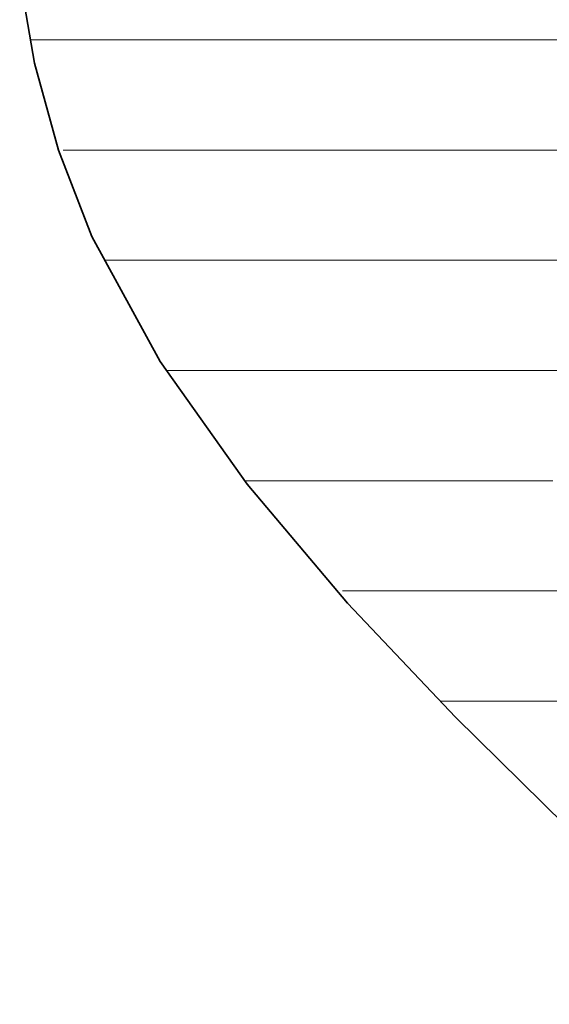
# Model space of a CAD drawing. Units: millimetres. Extents: x 0 to 24042, y 0 to 16800.
# Drawn here: x 16489 to 16557, y 899 to 1025 of the extents above; entities that cross this region are included whole.
import ezdxf

# ---------------------------------------------------------------- set-up
doc = ezdxf.new("R2010")
doc.units = ezdxf.units.MM
doc.header["$MEASUREMENT"] = 0
doc.layers.add('(1) Shape lines', color=7, linetype='Continuous', lineweight=35)
doc.layers.add('(9) Sheet', color=7, linetype='Continuous', lineweight=35)

# ---------------------------------------------------------------- blocks, each defined once
blk = doc.blocks.new('HATCH_42_ae9237ce-60c8-4bf6-8d76-e7c81bb7b832')
at = {"layer": '(1) Shape lines', "color": 0, "lineweight": 9}
for p, q in [((16490.58, 1050), (16490.3, 1050)), ((16490.89, 1036), (16490.3, 1036)), ((16491.19, 1022), (16490.9, 1022))]:
    blk.add_line(p, q, dxfattribs=at)
blk = doc.blocks.new('HATCH_43_757e7fd0-01ff-4693-a76c-a6129e4e1c95')
at = {"layer": '(1) Shape lines', "color": 0, "lineweight": 9}
for p, q in [((16491.25, 1064), (16490.47, 1064)), ((16491.25, 1050), (16490.58, 1050)), ((16491.25, 1036), (16490.89, 1036)), ((16491.25, 1022), (16491.19, 1022))]:
    blk.add_line(p, q, dxfattribs=at)
blk = doc.blocks.new('HATCH_48_493770cf-7e89-4f2c-a556-8e45d99f4e1e')
at = {"layer": '(1) Shape lines', "color": 0, "lineweight": 9}
for p, q in [((16491.48, 1064), (16491.25, 1064)), ((16492.51, 1050), (16491.25, 1050)), ((16493.54, 1036), (16491.25, 1036)), ((16494.58, 1022), (16491.25, 1022)), ((16495.61, 1008), (16494.92, 1008))]:
    blk.add_line(p, q, dxfattribs=at)
blk = doc.blocks.new('HATCH_49_0d1ce03b-499b-4064-8a6c-1ba8e0635a2e')
at = {"layer": '(1) Shape lines', "color": 0, "lineweight": 9}
for p, q in [((16495.8, 1078), (16494.01, 1078)), ((16495.8, 1064), (16491.48, 1064)), ((16495.8, 1050), (16492.51, 1050)), ((16495.8, 1036), (16493.54, 1036)), ((16495.8, 1022), (16494.58, 1022)), ((16495.8, 1008), (16495.61, 1008))]:
    blk.add_line(p, q, dxfattribs=at)
blk = doc.blocks.new('HATCH_54_83e8b99d-4a7e-41fb-ab08-dc3328727461')
at = {"layer": '(1) Shape lines', "color": 0, "lineweight": 9}
for p, q in [((16496.03, 1078), (16495.8, 1078)), ((16496.47, 1064), (16495.8, 1064)), ((16496.91, 1050), (16495.8, 1050)), ((16497.35, 1036), (16495.8, 1036)), ((16497.79, 1022), (16495.8, 1022)), ((16498.23, 1008), (16495.8, 1008))]:
    blk.add_line(p, q, dxfattribs=at)
blk = doc.blocks.new('HATCH_55_4963756a-d3d2-4b83-a431-74f2daea4d57')
at = {"layer": '(1) Shape lines', "color": 0, "lineweight": 9}
for p, q in [((16498.57, 1078), (16496.03, 1078)), ((16498.57, 1064), (16496.47, 1064)), ((16498.57, 1050), (16496.91, 1050)), ((16498.57, 1036), (16497.35, 1036)), ((16498.57, 1022), (16497.79, 1022)), ((16498.57, 1008), (16498.23, 1008))]:
    blk.add_line(p, q, dxfattribs=at)
blk = doc.blocks.new('HATCH_60_1ea6fb14-2b97-46d6-8e55-7ec3272f5995')
at = {"layer": '(1) Shape lines', "color": 0, "lineweight": 9}
for p, q in [((16499.36, 1078), (16498.57, 1078)), ((16500.18, 1064), (16498.57, 1064)), ((16500.99, 1050), (16498.57, 1050)), ((16501.81, 1036), (16498.57, 1036)), ((16502.62, 1022), (16498.57, 1022)), ((16503.44, 1008), (16498.57, 1008)), ((16504.25, 994), (16500.23, 994))]:
    blk.add_line(p, q, dxfattribs=at)
blk = doc.blocks.new('HATCH_61_a0b3d251-9cf6-410f-b908-da4ae887beae')
at = {"layer": '(1) Shape lines', "color": 0, "lineweight": 9}
for p, q in [((16504.73, 1106), (16504.62, 1106)), ((16504.73, 1092), (16498.72, 1092)), ((16504.73, 1078), (16499.36, 1078)), ((16504.73, 1064), (16500.18, 1064)), ((16504.73, 1050), (16500.99, 1050)), ((16504.73, 1036), (16501.81, 1036)), ((16504.73, 1022), (16502.62, 1022)), ((16504.73, 1008), (16503.44, 1008)), ((16504.73, 994), (16504.25, 994))]:
    blk.add_line(p, q, dxfattribs=at)
blk = doc.blocks.new('HATCH_66_06305d45-f2d0-467f-8e9c-72bc20da50b2')
at = {"layer": '(1) Shape lines', "color": 0, "lineweight": 9}
for p, q in [((16504.74, 1106), (16504.73, 1106)), ((16505.02, 1092), (16504.73, 1092)), ((16505.29, 1078), (16504.73, 1078)), ((16505.57, 1064), (16504.73, 1064)), ((16505.85, 1050), (16504.73, 1050)), ((16506.13, 1036), (16504.73, 1036)), ((16506.41, 1022), (16504.73, 1022)), ((16506.69, 1008), (16504.73, 1008)), ((16506.97, 994), (16504.73, 994))]:
    blk.add_line(p, q, dxfattribs=at)
blk = doc.blocks.new('HATCH_67_ca8bb709-5c4d-4f48-a3ea-3b7e9f71c4c2')
at = {"layer": '(1) Shape lines', "color": 0, "lineweight": 9}
for p, q in [((16507.22, 1106), (16504.74, 1106)), ((16507.22, 1092), (16505.02, 1092)), ((16507.22, 1078), (16505.29, 1078)), ((16507.22, 1064), (16505.57, 1064)), ((16507.22, 1050), (16505.85, 1050)), ((16507.22, 1036), (16506.13, 1036)), ((16507.22, 1022), (16506.41, 1022)), ((16507.22, 1008), (16506.69, 1008)), ((16507.22, 994), (16506.97, 994))]:
    blk.add_line(p, q, dxfattribs=at)
blk = doc.blocks.new('HATCH_72_3994182d-a054-4d34-9abc-2ccebc9a323a')
at = {"layer": '(1) Shape lines', "color": 0, "lineweight": 9}
for p, q in [((16508.89, 1022), (16507.22, 1022)), ((16509.15, 1008), (16507.22, 1008)), ((16509.41, 994), (16507.22, 994)), ((16509.68, 980), (16508.03, 980))]:
    blk.add_line(p, q, dxfattribs=at)
blk = doc.blocks.new('HATCH_73_468d208d-d21e-41bd-a099-0390f37682a3')
at = {"layer": '(1) Shape lines', "color": 0, "lineweight": 9}
for p, q in [((16509.72, 1022), (16508.89, 1022)), ((16509.72, 1008), (16509.15, 1008)), ((16509.72, 994), (16509.41, 994)), ((16509.72, 980), (16509.68, 980))]:
    blk.add_line(p, q, dxfattribs=at)
blk = doc.blocks.new('HATCH_78_126f8cfe-1812-45fc-9f45-8891bc3ae22f')
at = {"layer": '(1) Shape lines', "color": 0, "lineweight": 9}
for p, q in [((16509.94, 1022), (16509.72, 1022)), ((16509.98, 1008), (16509.72, 1008)), ((16510.01, 994), (16509.72, 994)), ((16510.04, 980), (16509.72, 980))]:
    blk.add_line(p, q, dxfattribs=at)
blk = doc.blocks.new('HATCH_79_361bd64b-ccd6-442e-84b3-b01ad1b29585')
at = {"layer": '(1) Shape lines', "color": 0, "lineweight": 9}
for p, q in [((16510.05, 1022), (16509.94, 1022)), ((16510.05, 1008), (16509.98, 1008)), ((16510.05, 994), (16510.01, 994)), ((16510.05, 980), (16510.04, 980))]:
    blk.add_line(p, q, dxfattribs=at)
blk = doc.blocks.new('HATCH_84_63757b18-740f-492b-83e8-20874b2285b7')
at = {"layer": '(1) Shape lines', "color": 0, "lineweight": 9}
for p, q in [((16514.23, 1022), (16510.05, 1022)), ((16514.85, 1008), (16510.05, 1008)), ((16515.48, 994), (16510.05, 994)), ((16516.11, 980), (16510.05, 980))]:
    blk.add_line(p, q, dxfattribs=at)
blk = doc.blocks.new('HATCH_85_a6549bd3-ff34-4e9c-b2ee-c12fc7415bef')
at = {"layer": '(1) Shape lines', "color": 0, "lineweight": 9}
for p, q in [((16516.65, 1022), (16514.23, 1022)), ((16516.65, 1008), (16514.85, 1008)), ((16516.65, 994), (16515.48, 994)), ((16516.65, 980), (16516.11, 980))]:
    blk.add_line(p, q, dxfattribs=at)
blk = doc.blocks.new('HATCH_90_02baeb8f-2339-42cb-9192-f6c670bcae18')
at = {"layer": '(1) Shape lines', "color": 0, "lineweight": 9}
for p, q in [((16516.93, 1022), (16516.65, 1022)), ((16516.96, 1008), (16516.65, 1008)), ((16517, 994), (16516.65, 994)), ((16517.04, 980), (16516.65, 980))]:
    blk.add_line(p, q, dxfattribs=at)
blk = doc.blocks.new('HATCH_91_a2d25fbb-386d-4545-98af-c26c5f92cf1c')
at = {"layer": '(1) Shape lines', "color": 0, "lineweight": 9}
for p, q in [((16517.07, 1022), (16516.93, 1022)), ((16517.07, 1008), (16516.96, 1008)), ((16517.07, 994), (16517, 994)), ((16517.07, 980), (16517.04, 980))]:
    blk.add_line(p, q, dxfattribs=at)
blk = doc.blocks.new('HATCH_96_1385c861-28d0-4839-8aae-7abe9579ee8d')
at = {"layer": '(1) Shape lines', "color": 0, "lineweight": 9}
for p, q in [((16517.86, 1022), (16517.07, 1022)), ((16517.97, 1008), (16517.07, 1008)), ((16518.07, 994), (16517.07, 994)), ((16518.18, 980), (16517.07, 980)), ((16518.28, 966), (16517.98, 966))]:
    blk.add_line(p, q, dxfattribs=at)
blk = doc.blocks.new('HATCH_97_725bfd7b-7c79-4ce7-a4d8-b180fadf5386')
at = {"layer": '(1) Shape lines', "color": 0, "lineweight": 9}
for p, q in [((16518.29, 1022), (16517.86, 1022)), ((16518.29, 1008), (16517.97, 1008)), ((16518.29, 994), (16518.07, 994)), ((16518.29, 980), (16518.18, 980)), ((16518.29, 966), (16518.28, 966))]:
    blk.add_line(p, q, dxfattribs=at)
blk = doc.blocks.new('HATCH_102_f4a274a1-aac3-4e93-b6f1-90a0ac119284')
at = {"layer": '(1) Shape lines', "color": 0, "lineweight": 9}
for p, q in [((16526.01, 1022), (16518.29, 1022)), ((16527.02, 1008), (16518.29, 1008)), ((16528.04, 994), (16518.29, 994)), ((16529.05, 980), (16518.29, 980)), ((16530.06, 966), (16518.29, 966)), ((16531.07, 952), (16530.42, 952))]:
    blk.add_line(p, q, dxfattribs=at)
blk = doc.blocks.new('HATCH_103_9104edc4-3036-4686-9282-fa0bab406db9')
at = {"layer": '(1) Shape lines', "color": 0, "lineweight": 9}
for p, q in [((16531.13, 1022), (16526.01, 1022)), ((16531.13, 1008), (16527.02, 1008)), ((16531.13, 994), (16528.04, 994)), ((16531.13, 980), (16529.05, 980)), ((16531.13, 966), (16530.06, 966)), ((16531.13, 952), (16531.07, 952))]:
    blk.add_line(p, q, dxfattribs=at)
blk = doc.blocks.new('HATCH_108_2724af54-2217-492b-96fd-463d65d632dd')
at = {"layer": '(1) Shape lines', "color": 0, "lineweight": 9}
for p, q in [((16533.34, 1022), (16531.13, 1022)), ((16533.59, 1008), (16531.13, 1008)), ((16533.84, 994), (16531.13, 994)), ((16534.09, 980), (16531.13, 980)), ((16534.34, 966), (16531.13, 966)), ((16534.59, 952), (16531.13, 952))]:
    blk.add_line(p, q, dxfattribs=at)
blk = doc.blocks.new('HATCH_109_b0d03bd9-a6ce-4ca9-9fac-5e367c46eafa')
at = {"layer": '(1) Shape lines', "color": 0, "lineweight": 9}
for p, q in [((16534.68, 1022), (16533.34, 1022)), ((16534.68, 1008), (16533.59, 1008)), ((16534.68, 994), (16533.84, 994)), ((16534.68, 980), (16534.09, 980)), ((16534.68, 966), (16534.34, 966)), ((16534.68, 952), (16534.59, 952))]:
    blk.add_line(p, q, dxfattribs=at)
blk = doc.blocks.new('HATCH_116_5a850913-3efd-470f-9b77-a1c0c3785be2')
at = {"layer": '(1) Shape lines', "color": 0, "lineweight": 9}
for p, q in [((16535.29, 1022), (16534.68, 1022)), ((16535.35, 1008), (16534.68, 1008)), ((16535.42, 994), (16534.68, 994)), ((16535.49, 980), (16534.68, 980)), ((16535.56, 966), (16534.68, 966)), ((16535.62, 952), (16534.68, 952))]:
    blk.add_line(p, q, dxfattribs=at)
blk = doc.blocks.new('HATCH_117_04420169-fae0-4e66-b660-88bf57c9d3e2')
at = {"layer": '(1) Shape lines', "color": 0, "lineweight": 9}
for p, q in [((16535.65, 1022), (16535.29, 1022)), ((16535.65, 1008), (16535.35, 1008)), ((16535.65, 994), (16535.42, 994)), ((16535.65, 980), (16535.49, 980)), ((16535.65, 966), (16535.56, 966)), ((16535.65, 952), (16535.62, 952))]:
    blk.add_line(p, q, dxfattribs=at)
blk = doc.blocks.new('HATCH_124_f80b6351-761d-48bd-9565-64f5aed8abf8')
at = {"layer": '(1) Shape lines', "color": 0, "lineweight": 9}
for p, q in [((16537.17, 1022), (16535.65, 1022)), ((16537.34, 1008), (16535.65, 1008)), ((16537.5, 994), (16535.65, 994)), ((16537.67, 980), (16535.65, 980)), ((16537.83, 966), (16535.65, 966)), ((16538, 952), (16535.65, 952))]:
    blk.add_line(p, q, dxfattribs=at)
blk = doc.blocks.new('HATCH_125_722e0b0f-e8e0-45c5-9191-32023e00088d')
at = {"layer": '(1) Shape lines', "color": 0, "lineweight": 9}
for p, q in [((16538.1, 1022), (16537.17, 1022)), ((16538.1, 1008), (16537.34, 1008)), ((16538.1, 994), (16537.5, 994)), ((16538.1, 980), (16537.67, 980)), ((16538.1, 966), (16537.83, 966)), ((16538.1, 952), (16538, 952))]:
    blk.add_line(p, q, dxfattribs=at)
blk = doc.blocks.new('HATCH_132_69000ae8-09c4-4ec5-a610-af06cc58e876')
at = {"layer": '(1) Shape lines', "color": 0, "lineweight": 9}
for p, q in [((16538.26, 1022), (16538.1, 1022)), ((16538.27, 1008), (16538.1, 1008)), ((16538.29, 994), (16538.1, 994)), ((16538.31, 980), (16538.1, 980)), ((16538.32, 966), (16538.1, 966)), ((16538.34, 952), (16538.1, 952))]:
    blk.add_line(p, q, dxfattribs=at)
blk = doc.blocks.new('HATCH_133_ea4c6321-8612-4d3d-8fd6-e06ecf4b8ce3')
at = {"layer": '(1) Shape lines', "color": 0, "lineweight": 9}
for p, q in [((16538.35, 1022), (16538.26, 1022)), ((16538.35, 1008), (16538.27, 1008)), ((16538.35, 994), (16538.29, 994)), ((16538.35, 980), (16538.31, 980)), ((16538.35, 966), (16538.32, 966)), ((16538.35, 952), (16538.34, 952))]:
    blk.add_line(p, q, dxfattribs=at)
blk = doc.blocks.new('HATCH_140_ef42b9d3-7c9c-4072-af62-62845bbebca6')
at = {"layer": '(1) Shape lines', "color": 0, "lineweight": 9}
for p, q in [((16542.23, 1022), (16538.35, 1022)), ((16542.64, 1008), (16538.35, 1008)), ((16543.05, 994), (16538.35, 994)), ((16543.46, 980), (16538.35, 980)), ((16543.87, 966), (16538.35, 966)), ((16544.29, 952), (16538.35, 952)), ((16544.7, 938), (16542.93, 938))]:
    blk.add_line(p, q, dxfattribs=at)
blk = doc.blocks.new('HATCH_141_b8be62ac-28e4-42c5-8270-033e474b77f0')
at = {"layer": '(1) Shape lines', "color": 0, "lineweight": 9}
for p, q in [((16544.76, 1022), (16542.23, 1022)), ((16544.76, 1008), (16542.64, 1008)), ((16544.76, 994), (16543.05, 994)), ((16544.76, 980), (16543.46, 980)), ((16544.76, 966), (16543.87, 966)), ((16544.76, 952), (16544.29, 952)), ((16544.76, 938), (16544.7, 938))]:
    blk.add_line(p, q, dxfattribs=at)
blk = doc.blocks.new('HATCH_148_ee13eb8b-8926-4abc-96b7-39baaf226fef')
at = {"layer": '(1) Shape lines', "color": 0, "lineweight": 9}
for p, q in [((16546.58, 1022), (16544.76, 1022)), ((16546.76, 1008), (16544.76, 1008)), ((16546.95, 994), (16544.76, 994)), ((16547.13, 980), (16544.76, 980)), ((16547.31, 966), (16544.76, 966)), ((16547.5, 952), (16544.76, 952)), ((16547.68, 938), (16544.76, 938))]:
    blk.add_line(p, q, dxfattribs=at)
blk = doc.blocks.new('HATCH_149_f915b6df-9be1-4394-b9d5-83be0a3a0bdb')
at = {"layer": '(1) Shape lines', "color": 0, "lineweight": 9}
for p, q in [((16547.75, 1022), (16546.58, 1022)), ((16547.75, 1008), (16546.76, 1008)), ((16547.75, 994), (16546.95, 994)), ((16547.75, 980), (16547.13, 980)), ((16547.75, 966), (16547.31, 966)), ((16547.75, 952), (16547.5, 952)), ((16547.75, 938), (16547.68, 938))]:
    blk.add_line(p, q, dxfattribs=at)
blk = doc.blocks.new('HATCH_156_583cba0c-a560-4f21-b5f6-d03fc9bd63b5')
at = {"layer": '(1) Shape lines', "color": 0, "lineweight": 9}
for p, q in [((16554.49, 1022), (16547.75, 1022)), ((16555.15, 1008), (16547.75, 1008)), ((16555.82, 994), (16547.75, 994)), ((16556.48, 980), (16547.75, 980)), ((16557.15, 966), (16547.75, 966)), ((16557.81, 952), (16547.75, 952)), ((16558.48, 938), (16547.75, 938))]:
    blk.add_line(p, q, dxfattribs=at)
blk = doc.blocks.new('HATCH_157_ff94d1bb-591d-4fa4-a5eb-e90ceb38bb1a')
at = {"layer": '(1) Shape lines', "color": 0, "lineweight": 9}
for p, q in [((16559.25, 1022), (16554.49, 1022)), ((16559.25, 1008), (16555.15, 1008)), ((16559.25, 994), (16555.82, 994)), ((16559.25, 980), (16556.48, 980))]:
    blk.add_line(p, q, dxfattribs=at)
blk = doc.blocks.new('GROUP_0_485f75b2-be74-4ae2-8591-8394f16f21b0')
at = {"layer": '(9) Sheet', "color": 7, "linetype": 'Continuous', "lineweight": 35, "ltscale": 40}
blk.add_lwpolyline([(16489.38, 1030.12), (16491.25, 1019.04), (16494.3, 1008), (16498.57, 997.04), (16507.22, 981.14), (16518.29, 965.56), (16531.04, 950.46), (16544.76, 935.96), (16594.92, 886.6)], dxfattribs=at)
at = {"layer": '(1) Shape lines', "color": 154, "linetype": 'ByBlock'}
for name in ['HATCH_149_f915b6df-9be1-4394-b9d5-83be0a3a0bdb', 'HATCH_156_583cba0c-a560-4f21-b5f6-d03fc9bd63b5', 'HATCH_157_ff94d1bb-591d-4fa4-a5eb-e90ceb38bb1a', 'HATCH_109_b0d03bd9-a6ce-4ca9-9fac-5e367c46eafa', 'HATCH_116_5a850913-3efd-470f-9b77-a1c0c3785be2', 'HATCH_117_04420169-fae0-4e66-b660-88bf57c9d3e2', 'HATCH_124_f80b6351-761d-48bd-9565-64f5aed8abf8', 'HATCH_125_722e0b0f-e8e0-45c5-9191-32023e00088d', 'HATCH_132_69000ae8-09c4-4ec5-a610-af06cc58e876', 'HATCH_133_ea4c6321-8612-4d3d-8fd6-e06ecf4b8ce3', 'HATCH_140_ef42b9d3-7c9c-4072-af62-62845bbebca6', 'HATCH_141_b8be62ac-28e4-42c5-8270-033e474b77f0', 'HATCH_148_ee13eb8b-8926-4abc-96b7-39baaf226fef', 'HATCH_103_9104edc4-3036-4686-9282-fa0bab406db9', 'HATCH_108_2724af54-2217-492b-96fd-463d65d632dd', 'HATCH_85_a6549bd3-ff34-4e9c-b2ee-c12fc7415bef', 'HATCH_90_02baeb8f-2339-42cb-9192-f6c670bcae18', 'HATCH_91_a2d25fbb-386d-4545-98af-c26c5f92cf1c', 'HATCH_96_1385c861-28d0-4839-8aae-7abe9579ee8d', 'HATCH_97_725bfd7b-7c79-4ce7-a4d8-b180fadf5386', 'HATCH_102_f4a274a1-aac3-4e93-b6f1-90a0ac119284', 'HATCH_61_a0b3d251-9cf6-410f-b908-da4ae887beae', 'HATCH_66_06305d45-f2d0-467f-8e9c-72bc20da50b2', 'HATCH_67_ca8bb709-5c4d-4f48-a3ea-3b7e9f71c4c2', 'HATCH_72_3994182d-a054-4d34-9abc-2ccebc9a323a', 'HATCH_73_468d208d-d21e-41bd-a099-0390f37682a3', 'HATCH_78_126f8cfe-1812-45fc-9f45-8891bc3ae22f', 'HATCH_79_361bd64b-ccd6-442e-84b3-b01ad1b29585', 'HATCH_84_63757b18-740f-492b-83e8-20874b2285b7', 'HATCH_49_0d1ce03b-499b-4064-8a6c-1ba8e0635a2e', 'HATCH_54_83e8b99d-4a7e-41fb-ab08-dc3328727461', 'HATCH_55_4963756a-d3d2-4b83-a431-74f2daea4d57', 'HATCH_60_1ea6fb14-2b97-46d6-8e55-7ec3272f5995', 'HATCH_43_757e7fd0-01ff-4693-a76c-a6129e4e1c95', 'HATCH_48_493770cf-7e89-4f2c-a556-8e45d99f4e1e', 'HATCH_42_ae9237ce-60c8-4bf6-8d76-e7c81bb7b832']:
    blk.add_blockref(name, (0, 0), dxfattribs=at)

msp = doc.modelspace()

# ---------------------------------------------------------------- block references
at = {"color": 7, "linetype": 'ByBlock'}
msp.add_blockref('GROUP_0_485f75b2-be74-4ae2-8591-8394f16f21b0', (0, 0), dxfattribs=at)

doc.saveas('drawing.dxf')
